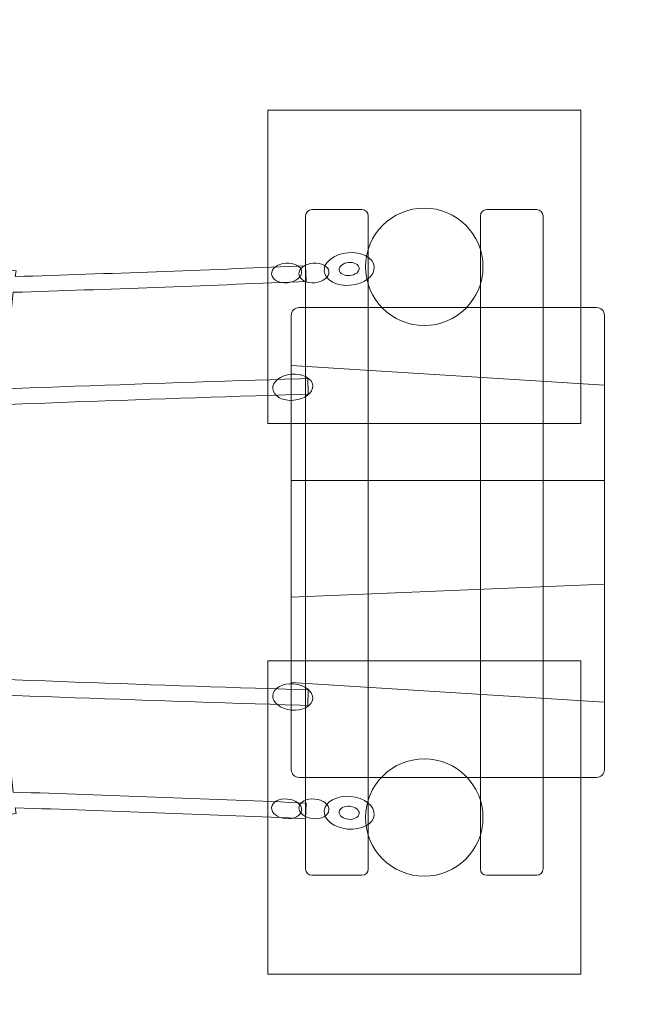
# Model space of a CAD drawing. Units: millimetres. Extents: x -31.4 to 29.6, y -64.2 to -25.7.
# Drawn here: x 7.1 to 14.9, y -50.8 to -38.3 of the extents above; entities that cross this region are included whole.
import ezdxf
from ezdxf.lldxf.tags import DXFTag

# ---------------------------------------------------------------- set-up
doc = ezdxf.new("R2010")
doc.units = ezdxf.units.MM
doc.header["$MEASUREMENT"] = 0
doc.layers.add('Ebene 1', color=7, linetype='Continuous')
tags = doc.linetypes.add('New Line1', pattern=[0.4, 0.1, -0.3]).pattern_tags.tags
tags[6:7] = [DXFTag(74, 4), DXFTag(75, 0), DXFTag(340, '0'), DXFTag(46, 1.0), DXFTag(50, 0.0), DXFTag(44, 0.0), DXFTag(45, 0.0)]
tags[4:5] = [DXFTag(74, 4), DXFTag(75, 0), DXFTag(340, '0'), DXFTag(46, 1.0), DXFTag(50, 0.0), DXFTag(44, 0.0), DXFTag(45, 0.0)]

msp = doc.modelspace()

# ---------------------------------------------------------------- linework, layer by layer
at = {"layer": 'Ebene 1', "color": 251, "lineweight": 9}
for points in [[(10.2605, -43.4192), (14.2605, -43.4192), (14.2605, -39.4192), (10.2605, -39.4192), (10.2605, -43.4192)], [(10.2605, -50.4524), (14.2605, -50.4524), (14.2605, -46.4524), (10.2605, -46.4524), (10.2605, -50.4524)]]:
    msp.add_lwpolyline(points, close=True, dxfattribs=at)
at = {"layer": 'Ebene 1', "color": 7, "lineweight": 18}
for centre in [(12.2605, -41.4192), (12.2605, -48.4524)]:
    msp.add_ellipse(centre, major_axis=(0, 0.75), ratio=1, dxfattribs=at)
at = {"layer": 'Ebene 1', "linetype": 'New Line1', "lineweight": 18}
msp.add_open_spline([(-15.8712, -25.6893), (-15.8712, -25.6893), (14.061, -25.6893), (14.061, -25.6893), (14.061, -25.6893), (22.586, -25.6893), (29.561, -32.6643), (29.561, -41.1893), (29.561, -41.1893), (29.561, -41.1893), (29.561, -48.6893), (29.561, -48.6893), (29.561, -48.6893), (29.561, -57.2143), (22.586, -64.1893), (14.061, -64.1893), (14.061, -64.1893), (14.061, -64.1893), (-15.8712, -64.1893), (-15.8712, -64.1893), (-15.8712, -64.1893), (-24.3962, -64.1893), (-31.3712, -57.2143), (-31.3712, -48.6893), (-31.3712, -48.6893), (-31.3712, -48.6893), (-31.3712, -41.1893), (-31.3712, -41.1893), (-31.3712, -41.1893), (-31.3712, -32.6643), (-24.3962, -25.6893), (-15.8712, -25.6893)], degree=3, knots=[0, 0, 0, 0, 0.1111111, 0.1111111, 0.1111111, 0.1111111, 0.2222222, 0.2222222, 0.2222222, 0.2222222, 0.3333333, 0.3333333, 0.3333333, 0.3333333, 0.4444444, 0.4444444, 0.4444444, 0.4444444, 0.5555556, 0.5555556, 0.5555556, 0.5555556, 0.6666667, 0.6666667, 0.6666667, 0.6666667, 0.7777778, 0.7777778, 0.7777778, 0.7777778, 1, 1, 1, 1], dxfattribs=at)
at = {"layer": 'Ebene 1', "color": 7, "lineweight": 18}
for points, knots in [([(11.4641, -40.6893), (11.4641, -40.6893), (10.8241, -40.6893), (10.8241, -40.6893), (10.8241, -40.6893), (10.7801, -40.6893), (10.7441, -40.7253), (10.7441, -40.7694), (10.7441, -40.7694), (10.7441, -40.7694), (10.7441, -49.1092), (10.7441, -49.1092), (10.7441, -49.1092), (10.7441, -49.1533), (10.7801, -49.1893), (10.8241, -49.1893), (10.8241, -49.1893), (10.8241, -49.1893), (11.4641, -49.1893), (11.4641, -49.1893), (11.4641, -49.1893), (11.5081, -49.1893), (11.5441, -49.1533), (11.5441, -49.1092), (11.5441, -49.1092), (11.5441, -49.1092), (11.5441, -40.7694), (11.5441, -40.7694), (11.5441, -40.7694), (11.5441, -40.7253), (11.5081, -40.6893), (11.4641, -40.6893)], [0, 0, 0, 0, 0.1111111, 0.1111111, 0.1111111, 0.1111111, 0.2222222, 0.2222222, 0.2222222, 0.2222222, 0.3333333, 0.3333333, 0.3333333, 0.3333333, 0.4444444, 0.4444444, 0.4444444, 0.4444444, 0.5555556, 0.5555556, 0.5555556, 0.5555556, 0.6666667, 0.6666667, 0.6666667, 0.6666667, 0.7777778, 0.7777778, 0.7777778, 0.7777778, 1, 1, 1, 1]), ([(13.6979, -40.6893), (13.6979, -40.6893), (13.0579, -40.6893), (13.0579, -40.6893), (13.0579, -40.6893), (13.0139, -40.6893), (12.9779, -40.7253), (12.9779, -40.7694), (12.9779, -40.7694), (12.9779, -40.7694), (12.9779, -49.1092), (12.9779, -49.1092), (12.9779, -49.1092), (12.9779, -49.1533), (13.0139, -49.1893), (13.0579, -49.1893), (13.0579, -49.1893), (13.0579, -49.1893), (13.6979, -49.1893), (13.6979, -49.1893), (13.6979, -49.1893), (13.7419, -49.1893), (13.7779, -49.1533), (13.7779, -49.1092), (13.7779, -49.1092), (13.7779, -49.1092), (13.7779, -40.7694), (13.7779, -40.7694), (13.7779, -40.7694), (13.7779, -40.7253), (13.7419, -40.6893), (13.6979, -40.6893)], [0, 0, 0, 0, 0.1111111, 0.1111111, 0.1111111, 0.1111111, 0.2222222, 0.2222222, 0.2222222, 0.2222222, 0.3333333, 0.3333333, 0.3333333, 0.3333333, 0.4444444, 0.4444444, 0.4444444, 0.4444444, 0.5555556, 0.5555556, 0.5555556, 0.5555556, 0.6666667, 0.6666667, 0.6666667, 0.6666667, 0.7777778, 0.7777778, 0.7777778, 0.7777778, 1, 1, 1, 1]), ([(11.2832, -41.2387), (11.1069, -41.2541), (10.9722, -41.36), (10.9822, -41.4751), (10.9822, -41.4751), (10.9923, -41.5902), (11.1434, -41.6711), (11.3197, -41.6556), (11.3197, -41.6556), (11.496, -41.6402), (11.6308, -41.5344), (11.6207, -41.4192), (11.6207, -41.4192), (11.6106, -41.3041), (11.4596, -41.2233), (11.2832, -41.2387)], [0, 0, 0, 0, 0.2, 0.2, 0.2, 0.2, 0.4, 0.4, 0.4, 0.4, 0.6, 0.6, 0.6, 0.6, 1, 1, 1, 1]), ([(10.4905, -41.3721), (10.3847, -41.3813), (10.3039, -41.4449), (10.3099, -41.5139), (10.3099, -41.5139), (10.316, -41.583), (10.4066, -41.6315), (10.5124, -41.6223), (10.5124, -41.6223), (10.6182, -41.613), (10.6991, -41.5495), (10.693, -41.4804), (10.693, -41.4804), (10.687, -41.4113), (10.5963, -41.3628), (10.4905, -41.3721)], [0, 0, 0, 0, 0.2, 0.2, 0.2, 0.2, 0.4, 0.4, 0.4, 0.4, 0.6, 0.6, 0.6, 0.6, 1, 1, 1, 1]), ([(10.8405, -41.3721), (10.7347, -41.3813), (10.6539, -41.4449), (10.6599, -41.5139), (10.6599, -41.5139), (10.666, -41.583), (10.7566, -41.6315), (10.8624, -41.6223), (10.8624, -41.6223), (10.9682, -41.613), (11.0491, -41.5495), (11.043, -41.4804), (11.043, -41.4804), (11.037, -41.4113), (10.9463, -41.3628), (10.8405, -41.3721)], [0, 0, 0, 0, 0.2, 0.2, 0.2, 0.2, 0.4, 0.4, 0.4, 0.4, 0.6, 0.6, 0.6, 0.6, 1, 1, 1, 1]), ([(11.2942, -41.3638), (11.2236, -41.37), (11.1697, -41.4123), (11.1738, -41.4583), (11.1738, -41.4583), (11.1778, -41.5044), (11.2382, -41.5367), (11.3088, -41.5306), (11.3088, -41.5306), (11.3793, -41.5244), (11.4332, -41.4821), (11.4292, -41.436), (11.4292, -41.436), (11.4251, -41.39), (11.3647, -41.3576), (11.2942, -41.3638)], [0, 0, 0, 0, 0.2, 0.2, 0.2, 0.2, 0.4, 0.4, 0.4, 0.4, 0.6, 0.6, 0.6, 0.6, 1, 1, 1, 1]), ([(-14.1393, -41.4098), (-12.982, -41.4636), (-11.8244, -41.5092), (-10.6665, -41.547), (-10.6665, -41.547), (-10.6665, -41.547), (-10.6662, -41.5446), (-10.6662, -41.5446), (-10.6662, -41.5446), (-10.6662, -41.5446), (-10.6532, -41.4454), (-10.6532, -41.4454), (-10.6532, -41.4454), (-10.6532, -41.4454), (-10.4549, -41.4715), (-10.4549, -41.4715), (-10.4549, -41.4715), (-10.4549, -41.4715), (-10.4657, -41.5535), (-10.4657, -41.5535), (-10.4657, -41.5535), (-9.3657, -41.5885), (-8.2656, -41.6165), (-7.1653, -41.6376), (-7.1653, -41.6376), (-7.1653, -41.6376), (-7.1532, -41.5454), (-7.1532, -41.5454), (-7.1532, -41.5454), (-7.1532, -41.5454), (-6.9549, -41.5715), (-6.9549, -41.5715), (-6.9549, -41.5715), (-6.9549, -41.5715), (-6.9641, -41.6414), (-6.9641, -41.6414), (-6.9641, -41.6414), (-5.8621, -41.6617), (-4.7601, -41.6751), (-3.658, -41.6819), (-3.658, -41.6819), (-3.658, -41.6819), (-3.6532, -41.6454), (-3.6532, -41.6454), (-3.6532, -41.6454), (-3.6532, -41.6454), (-3.4549, -41.6715), (-3.4549, -41.6715), (-3.4549, -41.6715), (-3.4549, -41.6715), (-3.4564, -41.6831), (-3.4564, -41.6831), (-3.4564, -41.6831), (-2.3569, -41.689), (-1.2574, -41.6882), (-0.1579, -41.681), (-0.1579, -41.681), (-0.1579, -41.681), (-0.1532, -41.6454), (-0.1532, -41.6454), (-0.1532, -41.6454), (-0.1532, -41.6454), (0.0452, -41.6715), (0.0452, -41.6715), (0.0452, -41.6715), (0.0452, -41.6715), (0.0441, -41.6796), (0.0441, -41.6796), (0.0441, -41.6796), (1.1411, -41.6716), (2.238, -41.6573), (3.3349, -41.6367), (3.3349, -41.6367), (3.3349, -41.6367), (3.3469, -41.5454), (3.3469, -41.5454), (3.3469, -41.5454), (3.3469, -41.5454), (3.5452, -41.5715), (3.5452, -41.5715), (3.5452, -41.5715), (3.5452, -41.5715), (3.5371, -41.6328), (3.5371, -41.6328), (3.5371, -41.6328), (4.6359, -41.6115), (5.7346, -41.5839), (6.8331, -41.5503), (6.8331, -41.5503), (6.8331, -41.5503), (6.8338, -41.5446), (6.8338, -41.5446), (6.8338, -41.5446), (6.8338, -41.5446), (6.8469, -41.4454), (6.8469, -41.4454), (6.8469, -41.4454), (6.8469, -41.4454), (7.0452, -41.4715), (7.0452, -41.4715), (7.0452, -41.4715), (7.0452, -41.4715), (7.0356, -41.544), (7.0356, -41.544), (7.0356, -41.544), (8.2385, -41.5064), (9.4412, -41.4616), (10.6435, -41.4098), (10.6435, -41.4098), (10.6435, -41.4098), (10.7432, -41.4055), (10.7432, -41.4055), (10.7432, -41.4055), (10.7432, -41.4055), (10.7518, -41.6053), (10.7518, -41.6053), (10.7518, -41.6053), (10.7518, -41.6053), (10.6521, -41.6096), (10.6521, -41.6096), (10.6521, -41.6096), (9.4384, -41.6619), (8.2245, -41.707), (7.0102, -41.7449), (7.0102, -41.7449), (6.959, -42.1696), (6.924, -42.5973), (6.9024, -43.0271), (6.9024, -43.0271), (6.9024, -43.0271), (6.7019, -43.0343), (6.7019, -43.0343), (6.7019, -43.0343), (6.7231, -42.6044), (6.7575, -42.1763), (6.808, -41.7512), (6.808, -41.7512), (5.7094, -41.7847), (4.6105, -41.8122), (3.5116, -41.8334), (3.5116, -41.8334), (3.4584, -42.2706), (3.4227, -42.7076), (3.401, -43.1446), (3.401, -43.1446), (3.401, -43.1446), (3.2006, -43.1504), (3.2006, -43.1504), (3.2006, -43.1504), (3.2219, -42.7128), (3.2572, -42.2751), (3.3097, -41.8373), (3.3097, -41.8373), (2.2126, -41.8578), (1.1153, -41.872), (0.0181, -41.8799), (0.0181, -41.8799), (-0.0382, -42.3295), (-0.0758, -42.7754), (-0.0984, -43.2191), (-0.0984, -43.2191), (-0.0984, -43.2191), (-0.2986, -43.2212), (-0.2986, -43.2212), (-0.2986, -43.2212), (-0.2763, -42.7772), (-0.2392, -42.3311), (-0.1836, -41.8812), (-0.1836, -41.8812), (-1.2832, -41.8883), (-2.3828, -41.8889), (-3.4823, -41.8829), (-3.4823, -41.8829), (-3.5381, -42.3293), (-3.5755, -42.7721), (-3.5981, -43.2126), (-3.5981, -43.2126), (-3.5981, -43.2126), (-3.798, -43.2096), (-3.798, -43.2096), (-3.798, -43.2096), (-3.7756, -42.7696), (-3.7387, -42.3275), (-3.6837, -41.8818), (-3.6837, -41.8818), (-4.7857, -41.8749), (-5.8876, -41.8614), (-6.9894, -41.841), (-6.9894, -41.841), (-7.0415, -42.271), (-7.0768, -42.7009), (-7.0984, -43.1308), (-7.0984, -43.1308), (-7.0984, -43.1308), (-7.2982, -43.1247), (-7.2982, -43.1247), (-7.2982, -43.1247), (-7.2768, -42.6956), (-7.2419, -42.2665), (-7.1904, -41.8372), (-7.1904, -41.8372), (-8.2907, -41.816), (-9.3908, -41.788), (-10.4908, -41.7528), (-10.4908, -41.7528), (-10.541, -42.1703), (-10.5753, -42.5908), (-10.5969, -43.0131), (-10.5969, -43.0131), (-10.5969, -43.0131), (-10.7967, -43.0062), (-10.7967, -43.0062), (-10.7967, -43.0062), (-10.7753, -42.5841), (-10.7412, -42.1638), (-10.6914, -41.7463), (-10.6914, -41.7463), (-11.8441, -41.7086), (-12.9965, -41.6631), (-14.1486, -41.6096), (-14.1486, -41.6096), (-14.1486, -41.6096), (-14.2482, -41.605), (-14.2482, -41.605), (-14.2482, -41.605), (-14.2482, -41.605), (-14.239, -41.4052), (-14.239, -41.4052), (-14.239, -41.4052), (-14.239, -41.4052), (-14.1393, -41.4098), (-14.1393, -41.4098)], [0, 0, 0, 0, 0.0169492, 0.0169492, 0.0169492, 0.0169492, 0.0338983, 0.0338983, 0.0338983, 0.0338983, 0.0508475, 0.0508475, 0.0508475, 0.0508475, 0.0677966, 0.0677966, 0.0677966, 0.0677966, 0.0847458, 0.0847458, 0.0847458, 0.0847458, 0.1016949, 0.1016949, 0.1016949, 0.1016949, 0.1186441, 0.1186441, 0.1186441, 0.1186441, 0.1355932, 0.1355932, 0.1355932, 0.1355932, 0.1525424, 0.1525424, 0.1525424, 0.1525424, 0.1694915, 0.1694915, 0.1694915, 0.1694915, 0.1864407, 0.1864407, 0.1864407, 0.1864407, 0.2033898, 0.2033898, 0.2033898, 0.2033898, 0.220339, 0.220339, 0.220339, 0.220339, 0.2372881, 0.2372881, 0.2372881, 0.2372881, 0.2542373, 0.2542373, 0.2542373, 0.2542373, 0.2711864, 0.2711864, 0.2711864, 0.2711864, 0.2881356, 0.2881356, 0.2881356, 0.2881356, 0.3050847, 0.3050847, 0.3050847, 0.3050847, 0.3220339, 0.3220339, 0.3220339, 0.3220339, 0.3389831, 0.3389831, 0.3389831, 0.3389831, 0.3559322, 0.3559322, 0.3559322, 0.3559322, 0.3728814, 0.3728814, 0.3728814, 0.3728814, 0.3898305, 0.3898305, 0.3898305, 0.3898305, 0.4067797, 0.4067797, 0.4067797, 0.4067797, 0.4237288, 0.4237288, 0.4237288, 0.4237288, 0.440678, 0.440678, 0.440678, 0.440678, 0.4576271, 0.4576271, 0.4576271, 0.4576271, 0.4745763, 0.4745763, 0.4745763, 0.4745763, 0.4915254, 0.4915254, 0.4915254, 0.4915254, 0.5084746, 0.5084746, 0.5084746, 0.5084746, 0.5254237, 0.5254237, 0.5254237, 0.5254237, 0.5423729, 0.5423729, 0.5423729, 0.5423729, 0.559322, 0.559322, 0.559322, 0.559322, 0.5762712, 0.5762712, 0.5762712, 0.5762712, 0.5932203, 0.5932203, 0.5932203, 0.5932203, 0.6101695, 0.6101695, 0.6101695, 0.6101695, 0.6271186, 0.6271186, 0.6271186, 0.6271186, 0.6440678, 0.6440678, 0.6440678, 0.6440678, 0.6610169, 0.6610169, 0.6610169, 0.6610169, 0.6779661, 0.6779661, 0.6779661, 0.6779661, 0.6949153, 0.6949153, 0.6949153, 0.6949153, 0.7118644, 0.7118644, 0.7118644, 0.7118644, 0.7288136, 0.7288136, 0.7288136, 0.7288136, 0.7457627, 0.7457627, 0.7457627, 0.7457627, 0.7627119, 0.7627119, 0.7627119, 0.7627119, 0.779661, 0.779661, 0.779661, 0.779661, 0.7966102, 0.7966102, 0.7966102, 0.7966102, 0.8135593, 0.8135593, 0.8135593, 0.8135593, 0.8305085, 0.8305085, 0.8305085, 0.8305085, 0.8474576, 0.8474576, 0.8474576, 0.8474576, 0.8644068, 0.8644068, 0.8644068, 0.8644068, 0.8813559, 0.8813559, 0.8813559, 0.8813559, 0.8983051, 0.8983051, 0.8983051, 0.8983051, 0.9152542, 0.9152542, 0.9152542, 0.9152542, 0.9322034, 0.9322034, 0.9322034, 0.9322034, 0.9491525, 0.9491525, 0.9491525, 0.9491525, 0.9661017, 0.9661017, 0.9661017, 0.9661017, 1, 1, 1, 1]), ([(14.4611, -41.9393), (14.4611, -41.9393), (10.6608, -41.9393), (10.6608, -41.9393), (10.6608, -41.9393), (10.6058, -41.9393), (10.5609, -41.9844), (10.5609, -42.0391), (10.5609, -42.0391), (10.5609, -42.0391), (10.5609, -47.8395), (10.5609, -47.8395), (10.5609, -47.8395), (10.5609, -47.8942), (10.6058, -47.9393), (10.6608, -47.9393), (10.6608, -47.9393), (10.6608, -47.9393), (14.4611, -47.9393), (14.4611, -47.9393), (14.4611, -47.9393), (14.5161, -47.9393), (14.5609, -47.8942), (14.5609, -47.8395), (14.5609, -47.8395), (14.5609, -47.8395), (14.5609, -42.0391), (14.5609, -42.0391), (14.5609, -42.0391), (14.5609, -41.9844), (14.5161, -41.9393), (14.4611, -41.9393)], [0, 0, 0, 0, 0.1111111, 0.1111111, 0.1111111, 0.1111111, 0.2222222, 0.2222222, 0.2222222, 0.2222222, 0.3333333, 0.3333333, 0.3333333, 0.3333333, 0.4444444, 0.4444444, 0.4444444, 0.4444444, 0.5555556, 0.5555556, 0.5555556, 0.5555556, 0.6666667, 0.6666667, 0.6666667, 0.6666667, 0.7777778, 0.7777778, 0.7777778, 0.7777778, 1, 1, 1, 1]), ([(-14.1187, -42.8494), (-9.9494, -42.9651), (-5.7834, -43.1769), (-1.6115, -43.1777), (-1.6115, -43.1777), (2.4859, -43.1785), (6.5814, -42.9707), (10.6763, -42.8494), (10.6763, -42.8494), (10.6763, -42.8494), (10.7735, -42.8465), (10.7735, -42.8465), (10.7735, -42.8465), (10.7735, -42.8465), (10.7791, -43.0465), (10.7791, -43.0465), (10.7791, -43.0465), (10.7791, -43.0465), (10.682, -43.0493), (10.682, -43.0493), (10.682, -43.0493), (6.5851, -43.1707), (2.4877, -43.3785), (-1.6115, -43.3777), (-1.6115, -43.3777), (-5.7852, -43.3769), (-9.9528, -43.165), (-14.1239, -43.0493), (-14.1239, -43.0493), (-14.1239, -43.0493), (-14.221, -43.0466), (-14.221, -43.0466), (-14.221, -43.0466), (-14.221, -43.0466), (-14.2158, -42.8467), (-14.2158, -42.8467), (-14.2158, -42.8467), (-14.2158, -42.8467), (-14.1187, -42.8494), (-14.1187, -42.8494)], [0, 0, 0, 0, 0.0909091, 0.0909091, 0.0909091, 0.0909091, 0.1818182, 0.1818182, 0.1818182, 0.1818182, 0.2727273, 0.2727273, 0.2727273, 0.2727273, 0.3636364, 0.3636364, 0.3636364, 0.3636364, 0.4545455, 0.4545455, 0.4545455, 0.4545455, 0.5454545, 0.5454545, 0.5454545, 0.5454545, 0.6363636, 0.6363636, 0.6363636, 0.6363636, 0.7272727, 0.7272727, 0.7272727, 0.7272727, 0.8181818, 0.8181818, 0.8181818, 0.8181818, 1, 1, 1, 1]), ([(10.5653, -42.7899), (10.4242, -42.8022), (10.3164, -42.8869), (10.3245, -42.979), (10.3245, -42.979), (10.3326, -43.0711), (10.4534, -43.1357), (10.5945, -43.1234), (10.5945, -43.1234), (10.7355, -43.111), (10.8433, -43.0264), (10.8352, -42.9343), (10.8352, -42.9343), (10.8272, -42.8422), (10.7063, -42.7775), (10.5653, -42.7899)], [0, 0, 0, 0, 0.2, 0.2, 0.2, 0.2, 0.4, 0.4, 0.4, 0.4, 0.6, 0.6, 0.6, 0.6, 1, 1, 1, 1]), ([(-14.1187, -47.0178), (-9.9494, -46.9021), (-5.7834, -46.6903), (-1.6115, -46.6895), (-1.6115, -46.6895), (2.4859, -46.6887), (6.5814, -46.8965), (10.6763, -47.0178), (10.6763, -47.0178), (10.6763, -47.0178), (10.7735, -47.0207), (10.7735, -47.0207), (10.7735, -47.0207), (10.7735, -47.0207), (10.7791, -46.8207), (10.7791, -46.8207), (10.7791, -46.8207), (10.7791, -46.8207), (10.682, -46.8179), (10.682, -46.8179), (10.682, -46.8179), (6.5851, -46.6965), (2.4877, -46.4887), (-1.6115, -46.4895), (-1.6115, -46.4895), (-5.7852, -46.4903), (-9.9528, -46.7022), (-14.1239, -46.8179), (-14.1239, -46.8179), (-14.1239, -46.8179), (-14.221, -46.8206), (-14.221, -46.8206), (-14.221, -46.8206), (-14.221, -46.8206), (-14.2158, -47.0205), (-14.2158, -47.0205), (-14.2158, -47.0205), (-14.2158, -47.0205), (-14.1187, -47.0178), (-14.1187, -47.0178)], [0, 0, 0, 0, 0.0909091, 0.0909091, 0.0909091, 0.0909091, 0.1818182, 0.1818182, 0.1818182, 0.1818182, 0.2727273, 0.2727273, 0.2727273, 0.2727273, 0.3636364, 0.3636364, 0.3636364, 0.3636364, 0.4545455, 0.4545455, 0.4545455, 0.4545455, 0.5454545, 0.5454545, 0.5454545, 0.5454545, 0.6363636, 0.6363636, 0.6363636, 0.6363636, 0.7272727, 0.7272727, 0.7272727, 0.7272727, 0.8181818, 0.8181818, 0.8181818, 0.8181818, 1, 1, 1, 1]), ([(-14.1393, -48.4629), (-12.982, -48.4092), (-11.8244, -48.3635), (-10.6665, -48.3257), (-10.6665, -48.3257), (-10.6665, -48.3257), (-10.6662, -48.3282), (-10.6662, -48.3282), (-10.6662, -48.3282), (-10.6662, -48.3282), (-10.6532, -48.4273), (-10.6532, -48.4273), (-10.6532, -48.4273), (-10.6532, -48.4273), (-10.4549, -48.4012), (-10.4549, -48.4012), (-10.4549, -48.4012), (-10.4549, -48.4012), (-10.4657, -48.3193), (-10.4657, -48.3193), (-10.4657, -48.3193), (-9.3657, -48.2842), (-8.2656, -48.2562), (-7.1653, -48.2351), (-7.1653, -48.2351), (-7.1653, -48.2351), (-7.1532, -48.3273), (-7.1532, -48.3273), (-7.1532, -48.3273), (-7.1532, -48.3273), (-6.9549, -48.3012), (-6.9549, -48.3012), (-6.9549, -48.3012), (-6.9549, -48.3012), (-6.9641, -48.2313), (-6.9641, -48.2313), (-6.9641, -48.2313), (-5.8621, -48.2111), (-4.7601, -48.1976), (-3.658, -48.1909), (-3.658, -48.1909), (-3.658, -48.1909), (-3.6532, -48.2273), (-3.6532, -48.2273), (-3.6532, -48.2273), (-3.6532, -48.2273), (-3.4549, -48.2012), (-3.4549, -48.2012), (-3.4549, -48.2012), (-3.4549, -48.2012), (-3.4564, -48.1897), (-3.4564, -48.1897), (-3.4564, -48.1897), (-2.3569, -48.1837), (-1.2574, -48.1846), (-0.1579, -48.1918), (-0.1579, -48.1918), (-0.1579, -48.1918), (-0.1532, -48.2273), (-0.1532, -48.2273), (-0.1532, -48.2273), (-0.1532, -48.2273), (0.0452, -48.2012), (0.0452, -48.2012), (0.0452, -48.2012), (0.0452, -48.2012), (0.0441, -48.1932), (0.0441, -48.1932), (0.0441, -48.1932), (1.1411, -48.2011), (2.238, -48.2155), (3.3349, -48.2361), (3.3349, -48.2361), (3.3349, -48.2361), (3.3469, -48.3273), (3.3469, -48.3273), (3.3469, -48.3273), (3.3469, -48.3273), (3.5452, -48.3012), (3.5452, -48.3012), (3.5452, -48.3012), (3.5452, -48.3012), (3.5371, -48.2399), (3.5371, -48.2399), (3.5371, -48.2399), (4.6359, -48.2613), (5.7346, -48.2888), (6.8331, -48.3225), (6.8331, -48.3225), (6.8331, -48.3225), (6.8338, -48.3282), (6.8338, -48.3282), (6.8338, -48.3282), (6.8338, -48.3282), (6.8469, -48.4273), (6.8469, -48.4273), (6.8469, -48.4273), (6.8469, -48.4273), (7.0452, -48.4012), (7.0452, -48.4012), (7.0452, -48.4012), (7.0452, -48.4012), (7.0356, -48.3287), (7.0356, -48.3287), (7.0356, -48.3287), (8.2385, -48.3664), (9.4412, -48.4111), (10.6435, -48.4629), (10.6435, -48.4629), (10.6435, -48.4629), (10.7432, -48.4672), (10.7432, -48.4672), (10.7432, -48.4672), (10.7432, -48.4672), (10.7518, -48.2674), (10.7518, -48.2674), (10.7518, -48.2674), (10.7518, -48.2674), (10.6521, -48.2631), (10.6521, -48.2631), (10.6521, -48.2631), (9.4384, -48.2109), (8.2245, -48.1657), (7.0102, -48.1279), (7.0102, -48.1279), (6.959, -47.7031), (6.924, -47.2754), (6.9024, -46.8457), (6.9024, -46.8457), (6.9024, -46.8457), (6.7019, -46.8385), (6.7019, -46.8385), (6.7019, -46.8385), (6.7231, -47.2684), (6.7575, -47.6965), (6.808, -48.1216), (6.808, -48.1216), (5.7094, -48.0881), (4.6105, -48.0606), (3.5116, -48.0393), (3.5116, -48.0393), (3.4584, -47.6022), (3.4227, -47.1652), (3.401, -46.7282), (3.401, -46.7282), (3.401, -46.7282), (3.2006, -46.7223), (3.2006, -46.7223), (3.2006, -46.7223), (3.2219, -47.1599), (3.2572, -47.5977), (3.3097, -48.0355), (3.3097, -48.0355), (2.2126, -48.015), (1.1153, -48.0007), (0.0181, -47.9929), (0.0181, -47.9929), (-0.0382, -47.5433), (-0.0758, -47.0974), (-0.0984, -46.6537), (-0.0984, -46.6537), (-0.0984, -46.6537), (-0.2986, -46.6516), (-0.2986, -46.6516), (-0.2986, -46.6516), (-0.2763, -47.0955), (-0.2392, -47.5417), (-0.1836, -47.9915), (-0.1836, -47.9915), (-1.2832, -47.9845), (-2.3828, -47.9838), (-3.4823, -47.9898), (-3.4823, -47.9898), (-3.5381, -47.5434), (-3.5755, -47.1007), (-3.5981, -46.6601), (-3.5981, -46.6601), (-3.5981, -46.6601), (-3.798, -46.6632), (-3.798, -46.6632), (-3.798, -46.6632), (-3.7756, -47.1031), (-3.7387, -47.5452), (-3.6837, -47.991), (-3.6837, -47.991), (-4.7857, -47.9978), (-5.8876, -48.0114), (-6.9894, -48.0317), (-6.9894, -48.0317), (-7.0415, -47.6017), (-7.0768, -47.1718), (-7.0984, -46.742), (-7.0984, -46.742), (-7.0984, -46.742), (-7.2982, -46.7481), (-7.2982, -46.7481), (-7.2982, -46.7481), (-7.2768, -47.1771), (-7.2419, -47.6063), (-7.1904, -48.0355), (-7.1904, -48.0355), (-8.2907, -48.0567), (-9.3908, -48.0848), (-10.4908, -48.1199), (-10.4908, -48.1199), (-10.541, -47.7024), (-10.5753, -47.282), (-10.5969, -46.8596), (-10.5969, -46.8596), (-10.5969, -46.8596), (-10.7967, -46.8666), (-10.7967, -46.8666), (-10.7967, -46.8666), (-10.7753, -47.2887), (-10.7412, -47.709), (-10.6914, -48.1264), (-10.6914, -48.1264), (-11.8441, -48.1641), (-12.9965, -48.2096), (-14.1486, -48.2631), (-14.1486, -48.2631), (-14.1486, -48.2631), (-14.2482, -48.2678), (-14.2482, -48.2678), (-14.2482, -48.2678), (-14.2482, -48.2678), (-14.239, -48.4675), (-14.239, -48.4675), (-14.239, -48.4675), (-14.239, -48.4675), (-14.1393, -48.4629), (-14.1393, -48.4629)], [0, 0, 0, 0, 0.0169492, 0.0169492, 0.0169492, 0.0169492, 0.0338983, 0.0338983, 0.0338983, 0.0338983, 0.0508475, 0.0508475, 0.0508475, 0.0508475, 0.0677966, 0.0677966, 0.0677966, 0.0677966, 0.0847458, 0.0847458, 0.0847458, 0.0847458, 0.1016949, 0.1016949, 0.1016949, 0.1016949, 0.1186441, 0.1186441, 0.1186441, 0.1186441, 0.1355932, 0.1355932, 0.1355932, 0.1355932, 0.1525424, 0.1525424, 0.1525424, 0.1525424, 0.1694915, 0.1694915, 0.1694915, 0.1694915, 0.1864407, 0.1864407, 0.1864407, 0.1864407, 0.2033898, 0.2033898, 0.2033898, 0.2033898, 0.220339, 0.220339, 0.220339, 0.220339, 0.2372881, 0.2372881, 0.2372881, 0.2372881, 0.2542373, 0.2542373, 0.2542373, 0.2542373, 0.2711864, 0.2711864, 0.2711864, 0.2711864, 0.2881356, 0.2881356, 0.2881356, 0.2881356, 0.3050847, 0.3050847, 0.3050847, 0.3050847, 0.3220339, 0.3220339, 0.3220339, 0.3220339, 0.3389831, 0.3389831, 0.3389831, 0.3389831, 0.3559322, 0.3559322, 0.3559322, 0.3559322, 0.3728814, 0.3728814, 0.3728814, 0.3728814, 0.3898305, 0.3898305, 0.3898305, 0.3898305, 0.4067797, 0.4067797, 0.4067797, 0.4067797, 0.4237288, 0.4237288, 0.4237288, 0.4237288, 0.440678, 0.440678, 0.440678, 0.440678, 0.4576271, 0.4576271, 0.4576271, 0.4576271, 0.4745763, 0.4745763, 0.4745763, 0.4745763, 0.4915254, 0.4915254, 0.4915254, 0.4915254, 0.5084746, 0.5084746, 0.5084746, 0.5084746, 0.5254237, 0.5254237, 0.5254237, 0.5254237, 0.5423729, 0.5423729, 0.5423729, 0.5423729, 0.559322, 0.559322, 0.559322, 0.559322, 0.5762712, 0.5762712, 0.5762712, 0.5762712, 0.5932203, 0.5932203, 0.5932203, 0.5932203, 0.6101695, 0.6101695, 0.6101695, 0.6101695, 0.6271186, 0.6271186, 0.6271186, 0.6271186, 0.6440678, 0.6440678, 0.6440678, 0.6440678, 0.6610169, 0.6610169, 0.6610169, 0.6610169, 0.6779661, 0.6779661, 0.6779661, 0.6779661, 0.6949153, 0.6949153, 0.6949153, 0.6949153, 0.7118644, 0.7118644, 0.7118644, 0.7118644, 0.7288136, 0.7288136, 0.7288136, 0.7288136, 0.7457627, 0.7457627, 0.7457627, 0.7457627, 0.7627119, 0.7627119, 0.7627119, 0.7627119, 0.779661, 0.779661, 0.779661, 0.779661, 0.7966102, 0.7966102, 0.7966102, 0.7966102, 0.8135593, 0.8135593, 0.8135593, 0.8135593, 0.8305085, 0.8305085, 0.8305085, 0.8305085, 0.8474576, 0.8474576, 0.8474576, 0.8474576, 0.8644068, 0.8644068, 0.8644068, 0.8644068, 0.8813559, 0.8813559, 0.8813559, 0.8813559, 0.8983051, 0.8983051, 0.8983051, 0.8983051, 0.9152542, 0.9152542, 0.9152542, 0.9152542, 0.9322034, 0.9322034, 0.9322034, 0.9322034, 0.9491525, 0.9491525, 0.9491525, 0.9491525, 0.9661017, 0.9661017, 0.9661017, 0.9661017, 1, 1, 1, 1]), ([(10.5653, -47.0791), (10.4242, -47.0668), (10.3164, -46.9821), (10.3245, -46.89), (10.3245, -46.89), (10.3326, -46.7979), (10.4534, -46.7333), (10.5945, -46.7456), (10.5945, -46.7456), (10.7355, -46.758), (10.8433, -46.8426), (10.8352, -46.9347), (10.8352, -46.9347), (10.8272, -47.0268), (10.7063, -47.0915), (10.5653, -47.0791)], [0, 0, 0, 0, 0.2, 0.2, 0.2, 0.2, 0.4, 0.4, 0.4, 0.4, 0.6, 0.6, 0.6, 0.6, 1, 1, 1, 1]), ([(10.4905, -48.4664), (10.3847, -48.4571), (10.3039, -48.3936), (10.3099, -48.3245), (10.3099, -48.3245), (10.316, -48.2554), (10.4066, -48.2069), (10.5124, -48.2162), (10.5124, -48.2162), (10.6182, -48.2254), (10.6991, -48.289), (10.693, -48.358), (10.693, -48.358), (10.687, -48.4271), (10.5963, -48.4756), (10.4905, -48.4664)], [0, 0, 0, 0, 0.2, 0.2, 0.2, 0.2, 0.4, 0.4, 0.4, 0.4, 0.6, 0.6, 0.6, 0.6, 1, 1, 1, 1]), ([(10.8405, -48.4664), (10.7347, -48.4571), (10.6539, -48.3936), (10.6599, -48.3245), (10.6599, -48.3245), (10.666, -48.2554), (10.7566, -48.2069), (10.8624, -48.2162), (10.8624, -48.2162), (10.9682, -48.2254), (11.0491, -48.289), (11.043, -48.358), (11.043, -48.358), (11.037, -48.4271), (10.9463, -48.4756), (10.8405, -48.4664)], [0, 0, 0, 0, 0.2, 0.2, 0.2, 0.2, 0.4, 0.4, 0.4, 0.4, 0.6, 0.6, 0.6, 0.6, 1, 1, 1, 1]), ([(11.2832, -48.5997), (11.1069, -48.5843), (10.9722, -48.4785), (10.9822, -48.3633), (10.9822, -48.3633), (10.9923, -48.2482), (11.1434, -48.1674), (11.3197, -48.1828), (11.3197, -48.1828), (11.496, -48.1982), (11.6308, -48.3041), (11.6207, -48.4192), (11.6207, -48.4192), (11.6106, -48.5343), (11.4596, -48.6152), (11.2832, -48.5997)], [0, 0, 0, 0, 0.2, 0.2, 0.2, 0.2, 0.4, 0.4, 0.4, 0.4, 0.6, 0.6, 0.6, 0.6, 1, 1, 1, 1]), ([(11.2942, -48.4747), (11.2236, -48.4685), (11.1697, -48.4262), (11.1738, -48.3801), (11.1738, -48.3801), (11.1778, -48.3341), (11.2382, -48.3017), (11.3088, -48.3079), (11.3088, -48.3079), (11.3793, -48.3141), (11.4332, -48.3564), (11.4292, -48.4024), (11.4292, -48.4024), (11.4251, -48.4485), (11.3647, -48.4808), (11.2942, -48.4747)], [0, 0, 0, 0, 0.2, 0.2, 0.2, 0.2, 0.4, 0.4, 0.4, 0.4, 0.6, 0.6, 0.6, 0.6, 1, 1, 1, 1])]:
    msp.add_open_spline(points, degree=3, knots=knots, dxfattribs=at)
at = {"layer": 'Ebene 1', "color": 250, "lineweight": 9}
for points in [[(10.561, -42.6807), (10.561, -42.6807), (14.561, -42.9323), (14.561, -42.9323)], [(10.561, -44.1486), (10.561, -44.1486), (14.561, -44.1486), (14.561, -44.1486)], [(10.561, -45.6395), (10.561, -45.6395), (14.561, -45.4717), (14.561, -45.4717)], [(10.561, -46.7277), (10.561, -46.7277), (14.561, -46.9794), (14.561, -46.9794)]]:
    msp.add_open_spline(points, degree=3, dxfattribs=at)

doc.saveas('drawing.dxf')
